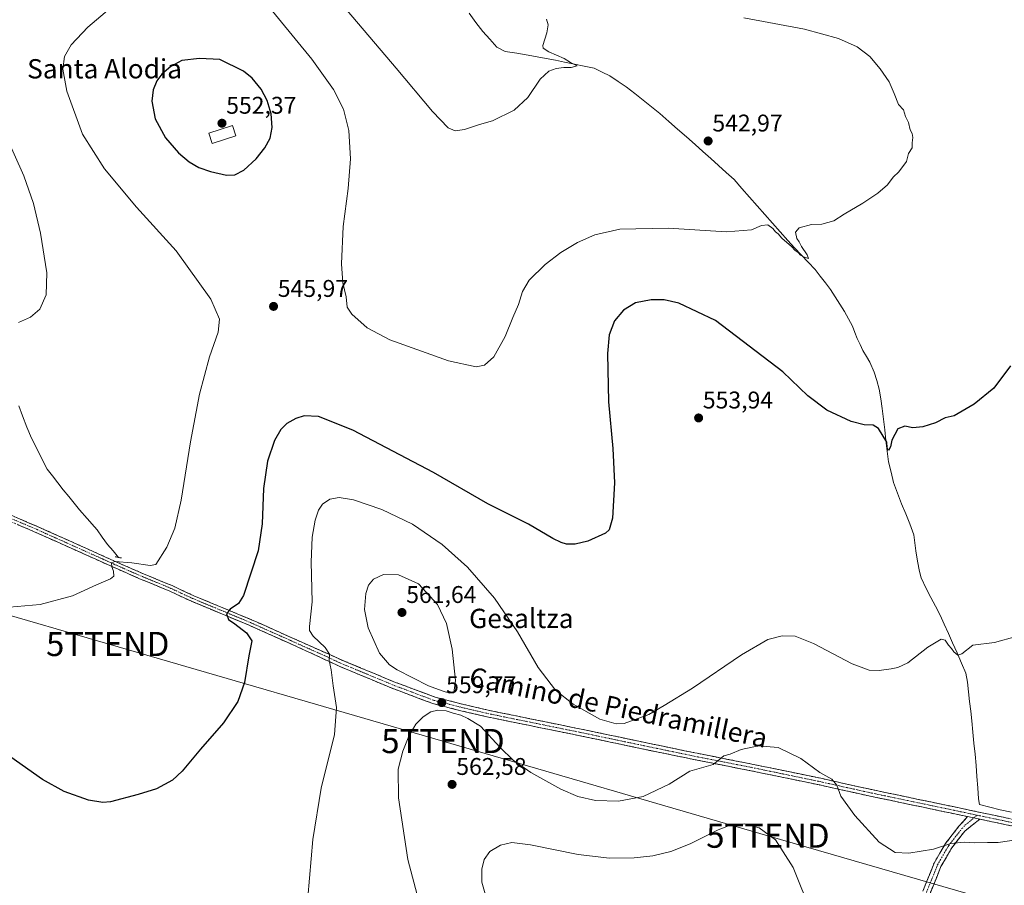
# Model space of a CAD drawing. Units: metres. Extents: x 566626 to 570066, y 4717185 to 4719532.
# Drawn here: x 568512 to 568921, y 4718748 to 4719107 of the extents above; entities that cross this region are included whole.
import ezdxf
from ezdxf.enums import TextEntityAlignment as Align

# ---------------------------------------------------------------- set-up
doc = ezdxf.new("R2010")
doc.units = ezdxf.units.M
doc.header["$MEASUREMENT"] = 0
for name, pattern in [('TRAZO_Y_PUNTO', [1, 0.5, -0.25, 0, -0.25]), ('TRAZOS2', [0.375, 0.25, -0.125]), ('TRAZOSX2', [1.5, 1, -0.5])]:
    doc.linetypes.add(name, pattern=pattern)
doc.layers.get('0').update_dxf_attribs({"lineweight": 5})
for name, color, linetype, lineweight in [('Camino', 19, 'TRAZOSX2', 0), ('Camino Cxs', 19, 'Continuous', 0), ('Camino eje', 19, 'TRAZO_Y_PUNTO', 0), ('Carátula', 7, 'Continuous', 5), ('Corriente natural lineal', 142, 'Continuous', 13), ('Curva de nivel maestra', 36, 'Continuous', 30), ('Curva de nivel normal', 36, 'Continuous', 0), ('Edificación', 1, 'Continuous', 13), ('Edificación Cxs', 1, 'Continuous', 13), ('Layer 0', 7, 'Continuous', 0), ('Puente lineal', 2, 'TRAZOS2', 0), ('Punto de cota en terreno', 7, 'Continuous', 0), ('Rótulo de punto de cota en terreno', 19, 'Continuous', 0), ('Tendido', 6, 'Continuous', 0), ('Texto cartográfico', 19, 'Continuous', 0), ('Torre de tendido puntual', 7, 'Continuous', 0)]:
    doc.layers.add(name, color=color, linetype=linetype, lineweight=lineweight)
doc.styles.add('Arial', font='txt', dxfattribs={"height": 0.2})

# ---------------------------------------------------------------- blocks, each defined once
blk = doc.blocks.new('*U171')
at = {"layer": 'Curva de nivel normal', "color": 36, "linetype": 'Continuous', "lineweight": 0}
blk.add_polyline3d([(568631.28, 4718734.74, 555), (568633.97, 4718766.86, 555), (568637.41, 4718788.14, 555), (568642.93, 4718810.34, 555), (568643.81, 4718821.51, 555), (568642.43, 4718830.55, 555), (568641.56, 4718837.27, 555), (568640.72, 4718841.13, 555), (568640.87, 4718843.72, 555), (568639.16, 4718846.47, 555), (568634.11, 4718851.13, 555), (568632.67, 4718853.5, 555), (568632.68, 4718855.13, 555), (568633.69, 4718865.46, 555), (568633.28, 4718881.92, 555), (568633.74, 4718892.29, 555), (568635, 4718899.25, 555), (568636.4, 4718903.46, 555), (568638.04, 4718905.88, 555), (568641.01, 4718907.98, 555), (568644.96, 4718908.64, 555), (568650.92, 4718907.7, 555), (568662.7, 4718903.74, 555), (568675.35, 4718897.64, 555), (568687.62, 4718889.21, 555), (568698.18, 4718879.78, 555), (568709.44, 4718866.99, 555), (568718.88, 4718852.96, 555), (568727.5, 4718838.12, 555), (568734.68, 4718828.76, 555), (568741.99, 4718822.9, 555), (568753.08, 4718816.72, 555), (568759.88, 4718814.82, 555), (568763.28, 4718814.97, 555), (568773.5, 4718818.69, 555), (568779.84, 4718822.42, 555), (568791.51, 4718829.53, 555), (568811.92, 4718843.47, 555), (568822.8, 4718849.77, 555), (568828.73, 4718851.36, 555), (568834.23, 4718851.2, 555), (568841.77, 4718848.08, 555), (568857.83, 4718839.65, 555), (568864.83, 4718837.04, 555), (568869.11, 4718836.94, 555), (568873.96, 4718837.56, 555), (568876.77, 4718838.23, 555), (568880.99, 4718840.13, 555), (568889.2, 4718846.61, 555), (568894.82, 4718849.93, 555), (568896.37, 4718849.44, 555), (568897.78, 4718847.44, 555), (568899.02, 4718846, 555), (568900.04, 4718844.69, 555), (568901.74, 4718843.24, 555), (568903.34, 4718843.82, 555), (568907.85, 4718847.44, 555), (568916.94, 4718848.58, 555), (568925.87, 4718851.02, 555)], dxfattribs=at)
blk = doc.blocks.new('*U177')
at = {"layer": 'Curva de nivel normal', "color": 36, "linetype": 'Continuous', "lineweight": 0}
for points in [[(568511.83, 4718981.24, 540), (568516.79, 4718983.43, 540), (568520.7, 4718986.88, 540), (568523.36, 4718992.79, 540), (568523.58, 4719001.93, 540), (568521.04, 4719018.36, 540), (568518.14, 4719030.68, 540), (568514.09, 4719042.14, 540), (568505.48, 4719061.38, 540)], [(568641.16, 4719119.14, 540), (568668.57, 4719086.8, 540), (568683.73, 4719068.77, 540), (568690.19, 4719062.01, 540), (568693.07, 4719060.76, 540), (568696.88, 4719061.4, 540), (568703.19, 4719063.36, 540), (568708.61, 4719064.95, 540), (568717.58, 4719069.32, 540), (568723.18, 4719074.65, 540), (568728.38, 4719082.18, 540), (568731.98, 4719085.52, 540), (568734.96, 4719086.64, 540), (568738.14, 4719087.04, 540), (568741.18, 4719087.04, 540), (568743.77, 4719087.82, 540), (568740.99, 4719089.13, 540), (568738.27, 4719090.83, 540), (568731.94, 4719093.51, 540), (568729.66, 4719095.14, 540), (568729.48, 4719096.26, 540), (568731.16, 4719101.38, 540), (568731.61, 4719104.82, 540), (568730.96, 4719107.15, 540)]]:
    blk.add_polyline3d(points, dxfattribs=at)
blk = doc.blocks.new('5PATER')
at = {"layer": 'Carátula', "linetype": 'Continuous', "lineweight": 5}
h = blk.add_hatch(color=250, dxfattribs=at)
edge = h.paths.add_edge_path()
edge.add_ellipse((0, 0.01), major_axis=(-1.33, -1.34), ratio=0.999422, start_angle=0, end_angle=360)
blk = doc.blocks.new('5TTEND')
blk.add_text('5TTEND', height=10).set_placement((0, 0), align=Align.MIDDLE_CENTER)

msp = doc.modelspace()

# ---------------------------------------------------------------- linework, layer by layer
at = {"layer": 'Camino', "color": 19, "linetype": 'TRAZOSX2', "lineweight": 0}
for points in [[(568905.76, 4718776.32), (568902.91, 4718776.92), (568863.46, 4718785.19), (568844.23, 4718789.46), (568830.1, 4718792.39), (568813.68, 4718795.76), (568792.03, 4718800.02), (568770.06, 4718804.58), (568744.8, 4718809.86), (568723.52, 4718814.19), (568706.23, 4718817.72), (568695.39, 4718820.25), (568683.87, 4718823.2), (568666.55, 4718829.69), (568644.89, 4718838.72), (568631.13, 4718845.15), (568607.6, 4718855.68), (568583.61, 4718865.64), (568574.62, 4718869.83), (568562.76, 4718874.72), (568553.15, 4718878.92), (568543.9, 4718883.08), (568519.06, 4718894.22), (568507.87, 4718899.01)], [(568508.85, 4718901.31), (568520.06, 4718896.51), (568544.92, 4718885.37), (568554.16, 4718881.2), (568563.73, 4718877.03), (568575.62, 4718872.12), (568584.62, 4718867.93), (568608.6, 4718857.98), (568632.15, 4718847.43), (568646.02, 4718841.28), (568667.58, 4718832.29), (568684.71, 4718825.87), (568696.06, 4718822.97), (568706.83, 4718820.45), (568724.08, 4718816.94), (568745.37, 4718812.6), (568770.64, 4718807.32), (568792.58, 4718802.76), (568814.23, 4718798.5), (568830.67, 4718795.13), (568844.81, 4718792.2), (568864.05, 4718787.92), (568903.49, 4718779.66), (568942.32, 4718771.44)], [(568887.17, 4718745.4), (568891.86, 4718757.05), (568896.58, 4718765.15), (568902.17, 4718772.35), (568905.76, 4718776.32)], [(568910.81, 4718775.25), (568904.59, 4718770.32), (568899.2, 4718763.38), (568894.7, 4718755.66), (568890.16, 4718744.38)], [(569162.45, 4718698.59), (569162.25, 4718699.95), (569161.39, 4718703.05), (569159.8, 4718706.22), (569155.8, 4718709.79), (569148.47, 4718713.71), (569138.42, 4718718.16), (569130.48, 4718721.3), (569122.16, 4718723.67), (569114.32, 4718726.08), (569106.72, 4718728.01), (569100.34, 4718730.22), (569095.96, 4718732.77), (569090.25, 4718735.94), (569082.67, 4718738.96), (569072.17, 4718741.42), (569057.33, 4718744.72), (569038.73, 4718748.51), (569009.15, 4718754.18), (568979.82, 4718760.89), (568941.74, 4718768.7), (568910.81, 4718775.25)]]:
    msp.add_lwpolyline(points, dxfattribs=at)
at = {"layer": 'Camino Cxs', "color": 19, "linetype": 'Continuous', "lineweight": 0}
msp.add_lwpolyline([(568905.76, 4718776.32), (568910.81, 4718775.25)], dxfattribs=at)
msp.add_lwpolyline([(568905.76, 4718776.32), (568910.81, 4718775.25)], dxfattribs=at)
for points in [[(568508.85, 4718901.31, 543.24), (568512.59, 4718899.71, 543.49), (568516.32, 4718898.11, 543.56), (568520.06, 4718896.51, 543.55), (568524.2, 4718894.65, 543.76), (568528.35, 4718892.8, 543.86), (568532.49, 4718890.94, 543.98), (568536.63, 4718889.08, 544.25), (568540.78, 4718887.23, 544.28), (568544.92, 4718885.37, 544.52), (568548, 4718883.98, 544.71), (568551.08, 4718882.59, 544.76), (568554.16, 4718881.2, 544.77), (568557.35, 4718879.81, 545.12), (568560.54, 4718878.42, 545.63), (568563.73, 4718877.03, 545.73), (568567.69, 4718875.39, 546.11), (568571.66, 4718873.76, 546.85), (568575.62, 4718872.12, 547.16), (568580.12, 4718870.03, 547.52), (568584.62, 4718867.93, 548.14), (568588.62, 4718866.27, 548.33), (568592.61, 4718864.61, 549.02), (568596.61, 4718862.96, 549.63), (568600.61, 4718861.3, 549.85), (568604.6, 4718859.64, 550.51), (568608.6, 4718857.98, 550.99), (568612.53, 4718856.22, 551.46), (568616.45, 4718854.46, 552.1), (568620.38, 4718852.71, 552.4), (568624.3, 4718850.95, 553.06), (568628.23, 4718849.19, 553.49), (568632.15, 4718847.43, 553.78), (568635.62, 4718845.89, 554.29), (568639.09, 4718844.36, 554.83), (568642.55, 4718842.82, 555.13), (568646.02, 4718841.28, 555.61), (568650.33, 4718839.48, 556.17), (568654.64, 4718837.68, 556.39), (568658.96, 4718835.89, 557.07), (568663.27, 4718834.09, 557.44), (568667.58, 4718832.29, 557.75), (568671.86, 4718830.69, 558.35), (568676.15, 4718829.08, 558.69), (568680.43, 4718827.48, 558.99), (568684.71, 4718825.87, 559.46), (568688.49, 4718824.9, 559.72), (568692.28, 4718823.94, 559.81), (568696.06, 4718822.97, 559.81), (568699.65, 4718822.13, 559.52), (568703.24, 4718821.29, 559.21), (568706.83, 4718820.45, 558.96), (568711.14, 4718819.57, 558.66), (568715.46, 4718818.7, 558.27), (568719.77, 4718817.82, 557.81), (568724.08, 4718816.94, 557.26), (568728.34, 4718816.07, 556.86), (568732.6, 4718815.2, 556.67), (568736.85, 4718814.34, 556.6), (568741.11, 4718813.47, 556.48), (568745.37, 4718812.6, 556.06), (568749.58, 4718811.72, 555.9), (568753.79, 4718810.84, 555.93), (568758.01, 4718809.96, 556.18), (568762.22, 4718809.08, 556.44), (568766.43, 4718808.2, 556.58), (568770.64, 4718807.32, 556.72), (568775.03, 4718806.41, 556.79), (568779.42, 4718805.5, 557.19), (568783.8, 4718804.58, 557.79), (568788.19, 4718803.67, 558.32), (568792.58, 4718802.76, 558.57), (568793.5, 4718802.58, 558.66), (568796.91, 4718801.91, 558.97), (568801.24, 4718801.06, 559.46), (568805.57, 4718800.2, 560), (568809.9, 4718799.35, 560.45), (568814.23, 4718798.5, 560.81), (568818.34, 4718797.66, 560.96), (568822.45, 4718796.82, 560.98), (568826.56, 4718795.97, 561.04), (568830.67, 4718795.13, 561.03), (568835.38, 4718794.15, 560.93), (568840.1, 4718793.18, 560.49), (568844.81, 4718792.2, 560.07), (568849.62, 4718791.13, 559.74), (568854.43, 4718790.06, 559.46), (568859.24, 4718788.99, 559.22), (568864.05, 4718787.92, 558.91), (568868.43, 4718787, 558.58), (568872.81, 4718786.08, 558.42), (568877.2, 4718785.17, 558.51), (568881.58, 4718784.25, 558.66), (568885.96, 4718783.33, 558.33), (568890.34, 4718782.41, 558.33), (568894.73, 4718781.5, 558.44), (568899.11, 4718780.58, 558.68), (568903.49, 4718779.66, 558.9), (568908.34, 4718778.63, 559.12), (568913.2, 4718777.61, 559.24), (568918.05, 4718776.58, 559.14), (568922.91, 4718775.55, 559.18)], [(568923.75, 4718772.51, 559.63), (568919.25, 4718773.46, 559.44), (568914.76, 4718774.42, 559.26), (568910.81, 4718775.25, 559.22), (568910.26, 4718775.37, 559.22), (568908.29, 4718775.79, 559.18), (568905.76, 4718776.32, 559.12), (568902.91, 4718776.92, 559), (568898.53, 4718777.84, 558.93), (568894.14, 4718778.76, 558.84), (568889.76, 4718779.68, 558.69), (568885.38, 4718780.6, 558.61), (568880.99, 4718781.51, 558.83), (568876.61, 4718782.43, 558.86), (568872.23, 4718783.35, 558.86), (568867.84, 4718784.27, 558.83), (568863.46, 4718785.19, 559.02), (568858.65, 4718786.26, 559.37), (568853.85, 4718787.33, 559.77), (568849.04, 4718788.39, 560.13), (568844.23, 4718789.46, 560.4), (568839.52, 4718790.44, 560.81), (568834.81, 4718791.41, 561.25), (568830.1, 4718792.39, 561.41), (568826, 4718793.23, 561.37), (568821.89, 4718794.08, 561.17), (568817.79, 4718794.92, 561.16), (568813.68, 4718795.76, 561.01), (568809.35, 4718796.61, 560.8), (568805.02, 4718797.46, 560.42), (568800.69, 4718798.32, 559.77), (568796.36, 4718799.17, 559.23), (568792.03, 4718800.02, 558.69), (568787.64, 4718800.93, 558.61), (568783.24, 4718801.84, 558.17), (568779.7, 4718802.58, 557.78), (568778.85, 4718802.76, 557.68), (568774.45, 4718803.67, 557.18), (568770.06, 4718804.58, 556.82), (568765.85, 4718805.46, 556.66), (568761.64, 4718806.34, 556.63), (568757.43, 4718807.22, 556.67), (568753.22, 4718808.1, 556.44), (568749.01, 4718808.98, 556.29), (568744.8, 4718809.86, 556.31), (568740.54, 4718810.73, 556.51), (568736.29, 4718811.59, 556.86), (568732.03, 4718812.46, 557.08), (568727.78, 4718813.32, 557.29), (568723.52, 4718814.19, 557.54), (568719.2, 4718815.07, 557.95), (568714.88, 4718815.96, 558.41), (568710.55, 4718816.84, 558.88), (568706.23, 4718817.72, 559.23), (568702.62, 4718818.56, 559.29), (568699, 4718819.41, 559.54), (568695.39, 4718820.25, 559.82), (568691.55, 4718821.23, 559.96), (568687.71, 4718822.22, 559.79), (568683.87, 4718823.2, 559.47), (568679.54, 4718824.82, 559.06), (568675.21, 4718826.45, 558.64), (568670.88, 4718828.07, 558.1), (568666.55, 4718829.69, 557.61), (568662.22, 4718831.5, 557.27), (568657.89, 4718833.3, 556.79), (568653.55, 4718835.11, 556.29), (568649.22, 4718836.91, 555.85), (568644.89, 4718838.72, 555.39), (568641.45, 4718840.33, 554.9), (568638.01, 4718841.94, 554.56), (568634.57, 4718843.54, 554.21), (568631.13, 4718845.15, 553.65), (568627.21, 4718846.91, 553.17), (568623.29, 4718848.66, 553.02), (568619.37, 4718850.42, 552.24), (568615.44, 4718852.17, 551.76), (568611.52, 4718853.93, 551.4), (568607.6, 4718855.68, 550.55), (568603.6, 4718857.34, 550.23), (568599.6, 4718859, 549.74), (568595.61, 4718860.66, 549.06), (568591.61, 4718862.32, 548.79), (568587.61, 4718863.98, 548.2), (568583.61, 4718865.64, 547.64), (568579.12, 4718867.74, 547.56), (568574.62, 4718869.83, 547.04), (568570.67, 4718871.46, 546.57), (568566.71, 4718873.09, 546.33), (568562.76, 4718874.72, 545.78), (568559.56, 4718876.12, 545.49), (568556.35, 4718877.52, 545.31), (568553.15, 4718878.92, 545.04), (568550.07, 4718880.31, 544.82), (568546.98, 4718881.69, 544.76), (568543.9, 4718883.08, 544.63), (568539.76, 4718884.94, 544.36), (568535.62, 4718886.79, 544.27), (568531.48, 4718888.65, 544.13), (568527.34, 4718890.51, 543.96), (568523.2, 4718892.36, 543.89), (568519.06, 4718894.22, 543.63), (568515.33, 4718895.82, 543.51), (568511.6, 4718897.41, 543.56)], [(568887.17, 4718745.4, 561.19), (568888.73, 4718749.28, 560.96), (568890.3, 4718753.17, 560.72), (568891.86, 4718757.05, 560.38), (568894.22, 4718761.1, 560.1), (568896.58, 4718765.15, 559.78), (568899.38, 4718768.75, 559.5), (568902.17, 4718772.35, 559.06), (568903.97, 4718774.34, 559.05), (568905.76, 4718776.32, 559.12), (568908.29, 4718775.79, 559.2), (568910.26, 4718775.37, 559.21), (568910.81, 4718775.25, 559.22), (568910.81, 4718775.25, 559.22), (568907.7, 4718772.79, 559.34), (568904.59, 4718770.32, 559.49), (568901.9, 4718766.85, 559.78), (568899.2, 4718763.38, 560.03), (568896.95, 4718759.52, 560.3), (568894.7, 4718755.66, 560.53), (568893.19, 4718751.9, 560.81), (568891.67, 4718748.14, 561.08), (568890.16, 4718744.38, 561.28)]]:
    msp.add_polyline3d(points, dxfattribs=at)
at = {"layer": 'Camino eje', "color": 19, "linetype": 'TRAZO_Y_PUNTO', "lineweight": 0}
for points in [[(568508.36, 4718900.16), (568519.56, 4718895.37), (568531.99, 4718889.8), (568544.41, 4718884.23), (568546.94, 4718883.09), (568551.56, 4718881.01), (568553.66, 4718880.06), (568558.44, 4718877.98), (568563.25, 4718875.88), (568569.18, 4718873.43), (568575.12, 4718870.98), (568579.62, 4718868.88), (568584.12, 4718866.79), (568596.11, 4718861.81), (568608.1, 4718856.83), (568619.88, 4718851.56), (568631.64, 4718846.29), (568638.58, 4718843.22), (568645.46, 4718840), (568667.07, 4718830.99), (568684.29, 4718824.54), (568690.05, 4718823.06), (568695.73, 4718821.61), (568701.11, 4718820.35), (568706.53, 4718819.09), (568715.18, 4718817.32), (568734.44, 4718813.4), (568745.09, 4718811.23), (568770.35, 4718805.95), (568781.32, 4718803.67), (568792.31, 4718801.39), (568813.96, 4718797.13), (568822.18, 4718795.45), (568830.39, 4718793.76), (568844.52, 4718790.83), (568854.14, 4718788.69), (568863.76, 4718786.56), (568883.48, 4718782.42), (568903.2, 4718778.29), (568904.63, 4718777.99), (568909.65, 4718776.93)], [(568888.67, 4718744.89), (568893.28, 4718756.36), (568897.89, 4718764.27), (568903.38, 4718771.34), (568904.66, 4718772.75), (568907.77, 4718775.22), (568908.29, 4718775.79)], [(568908.29, 4718775.79), (568909.65, 4718776.93)], [(568909.65, 4718776.93), (568942.03, 4718770.07), (568961.07, 4718766.17), (568980.12, 4718762.26), (568994.77, 4718758.91), (569009.44, 4718755.55), (569039.01, 4718749.88), (569048.31, 4718747.99), (569057.62, 4718746.09)]]:
    msp.add_lwpolyline(points, dxfattribs=at)
at = {"layer": 'Corriente natural lineal', "color": 142, "linetype": 'Continuous', "lineweight": 13}
for points in [[(568923.9, 4718778.2, 558.69), (568919.23, 4718779.15, 558.88), (568914.99, 4718780.23, 559), (568910.74, 4718781.3, 558.65), (568910.28, 4718783.68, 558.21), (568909.94, 4718788.31, 558.15), (568909.6, 4718792.94, 557.94), (568909.26, 4718797.57, 557.66), (568908.82, 4718802.18, 557.34), (568908.38, 4718806.79, 557.07), (568907.94, 4718811.39, 556.83), (568907.5, 4718816, 556.43), (568907.04, 4718820.01, 556.01), (568906.57, 4718824.01, 555.74), (568906.11, 4718828.02, 555.38), (568905.64, 4718832.02, 555.28), (568905, 4718835.79, 555.3), (568903.18, 4718840.02, 555.19), (568901.35, 4718844.24, 554.61), (568899.53, 4718848.47, 554.58), (568897.8, 4718852.29, 554.45), (568896.06, 4718856.1, 554.13), (568894.33, 4718859.92, 554.14), (568892.42, 4718863.58, 554.14), (568890.51, 4718867.23, 553.93), (568888.6, 4718870.89, 553.81), (568886.46, 4718875.31, 553.27), (568885.77, 4718878, 552.88), (568884.99, 4718882.27, 552.95), (568884.21, 4718886.53, 552.81), (568883.81, 4718889.85, 552.58), (568883.4, 4718893.16, 552.26), (568881.8, 4718897.83, 552.01), (568880.06, 4718901.96, 551.83), (568878.31, 4718906.08, 551.66), (568876.64, 4718910.48, 551.36), (568874.97, 4718914.87, 551), (568873.96, 4718919.18, 550.73), (568872.94, 4718923.48, 550.47), (568872.41, 4718927.92, 549.85), (568871.88, 4718932.36, 549.56), (568871.35, 4718936.79, 549.08), (568870.82, 4718941.23, 548.96), (568870.29, 4718945.67, 548.8), (568869.68, 4718949.67, 548.65), (568869.06, 4718953.67, 548.72), (568868.03, 4718957.2, 548.55), (568867, 4718960.72, 547.99), (568865.18, 4718964.77, 547.72), (568863.72, 4718967.2, 547.9), (568862.26, 4718969.63, 547.66), (568861.11, 4718972.11, 547.06), (568859.95, 4718974.59, 547.08), (568858.99, 4718977.16, 547.34), (568858.03, 4718979.72, 547.34), (568856.36, 4718982.77, 547.04), (568854.68, 4718985.81, 546.98), (568852.74, 4718988.87, 546.76), (568850.79, 4718991.94, 546.51), (568848.85, 4718995, 546.43), (568846.71, 4718997.75, 546.3), (568844.57, 4719000.49, 545.92), (568842.43, 4719003.24, 545.24), (568839.6, 4719006.25, 545.25), (568836.77, 4719009.26, 544.75), (568833.93, 4719012.27, 544.96), (568831.1, 4719015.28, 544.78), (568827.92, 4719018.89, 544.74), (568824.73, 4719022.5, 544.55), (568821.55, 4719026.11, 544.06), (568818.36, 4719029.71, 543.92), (568815.18, 4719033.32, 543.52), (568811.99, 4719036.93, 543.39), (568808.81, 4719040.54, 543.31), (568805.59, 4719043.45, 542.94), (568802.37, 4719046.36, 543.01), (568799.14, 4719049.26, 542.85), (568795.92, 4719052.17, 542.63), (568792.7, 4719055.08, 542.59), (568789.03, 4719058.3, 542.55), (568785.36, 4719061.52, 542.18), (568781.69, 4719064.73, 542.11), (568778.02, 4719067.95, 541.7), (568774.54, 4719070.71, 541.64), (568771.06, 4719073.48, 541.2), (568767.58, 4719076.24, 541.38), (568764.1, 4719079, 541.18), (568760.71, 4719081.3, 541.02), (568757.32, 4719083.59, 540.81), (568754.03, 4719085.16, 540.84), (568750.73, 4719086.73, 540.61), (568746.63, 4719087.59, 540.25), (568742.54, 4719088.46, 539.69), (568738.44, 4719089.32, 539.66), (568734.67, 4719090.04, 539.75), (568730.9, 4719090.77, 539.78), (568727.13, 4719091.49, 539.58), (568723.36, 4719092.21, 539.45), (568718.62, 4719092.96, 539.4), (568713.88, 4719093.71, 539.16), (568710.35, 4719095.54, 538.93), (568707.48, 4719098.75, 538.56), (568704.6, 4719101.95, 538.42), (568701.72, 4719105.75, 538.05), (568698.84, 4719109.56, 538.14)], [(568553.31, 4718883.85, 544.48), (568551.07, 4718886.54, 544.33), (568548.83, 4718889.23, 544.11), (568546.64, 4718892.26, 543.77), (568544.44, 4718895.29, 543.64), (568543.38, 4718896.5, 543.59), (568540.28, 4718900.02, 543.37), (568537.17, 4718903.54, 542.97), (568534.92, 4718906.3, 543.03), (568532.68, 4718909.06, 542.97), (568530.43, 4718911.82, 542.87), (568528.21, 4718914.71, 542.76), (568525.98, 4718917.61, 542.65), (568523.76, 4718920.5, 542.52), (568521.58, 4718924.77, 542.38), (568519.41, 4718929.03, 542.24), (568517.23, 4718933.3, 541.95), (568515.36, 4718937.92, 542.03), (568513.48, 4718942.53, 541.69), (568512.01, 4718946.68, 541.51)]]:
    msp.add_polyline3d(points, dxfattribs=at)
at = {"layer": 'Curva de nivel maestra', "color": 36, "linetype": 'Continuous', "lineweight": 30}
for points in [[(568598.19, 4719042.45, 550), (568601.61, 4719042.51, 550), (568605.3, 4719044.53, 550), (568610.43, 4719049.16, 550), (568614.02, 4719053.69, 550), (568616.23, 4719057.76, 550), (568617.1, 4719062.12, 550), (568616.72, 4719067.85, 550), (568615, 4719073.44, 550), (568612.5, 4719078.01, 550), (568608.83, 4719082.7, 550), (568605.29, 4719085.61, 550), (568595.45, 4719090.32, 550), (568586.94, 4719090.85, 550), (568579.66, 4719089.94, 550), (568575.04, 4719087.51, 550), (568571.33, 4719084.32, 550), (568569.3, 4719081.48, 550), (568567.76, 4719077.77, 550), (568567.24, 4719073.16, 550), (568568.56, 4719065.76, 550), (568572.88, 4719057.92, 550), (568578.19, 4719051.73, 550), (568582.66, 4719047.87, 550), (568586.66, 4719045.59, 550), (568591.56, 4719043.96, 550), (568598.19, 4719042.45, 550)], [(568923.56, 4718963.32, 550), (568916.63, 4718954.05, 550), (568908.49, 4718947.35, 550), (568900.15, 4718942.58, 550), (568896.49, 4718941.69, 550), (568892.49, 4718939.64, 550), (568887.15, 4718937.98, 550), (568882.95, 4718937.6, 550), (568879.67, 4718938.28, 550), (568876.77, 4718937.12, 550), (568874.29, 4718932.5, 550), (568873.71, 4718929.73, 550), (568872.88, 4718928.12, 550), (568872.31, 4718929.25, 550), (568872.25, 4718931.66, 550), (568868.82, 4718937.32, 550), (568866.5, 4718938.74, 550), (568862.83, 4718938.84, 550), (568857.39, 4718940.21, 550), (568847.34, 4718944.96, 550), (568839.43, 4718950.93, 550), (568829.06, 4718960.8, 550), (568801.18, 4718982.11, 550), (568785.84, 4718989.33, 550), (568779.87, 4718990.67, 550), (568774.46, 4718990.71, 550), (568767.95, 4718989.44, 550), (568762.96, 4718986.47, 550), (568759.15, 4718982.03, 550), (568756.95, 4718976.22, 550), (568756.3, 4718968.44, 550), (568756.78, 4718948.43, 550), (568758.51, 4718929.07, 550), (568759.22, 4718914.78, 550), (568758.4, 4718900.12, 550), (568757.01, 4718895.23, 550), (568755.52, 4718893.85, 550), (568748.1, 4718890.6, 550), (568742.91, 4718889.36, 550), (568739.25, 4718889.39, 550), (568737.12, 4718890.09, 550), (568733.58, 4718891.62, 550), (568723.47, 4718897.68, 550), (568706.57, 4718906.12, 550), (568684.06, 4718919.01, 550), (568650.61, 4718936.62, 550), (568636.41, 4718942.34, 550), (568630.38, 4718942.57, 550), (568626.9, 4718941.53, 550), (568623.26, 4718939.42, 550), (568620.76, 4718936.93, 550), (568618.1, 4718932.29, 550), (568615.16, 4718923.79, 550), (568613.5, 4718912.48, 550), (568612.99, 4718897.79, 550), (568611.3, 4718886.5, 550), (568605.29, 4718868.06, 550), (568603.12, 4718864.7, 550), (568599.73, 4718862.42, 550), (568598.12, 4718860.48, 550), (568598.98, 4718858.09, 550), (568601.59, 4718856.28, 550), (568606.51, 4718852.56, 550), (568608.62, 4718849.28, 550), (568607.48, 4718843, 550), (568605.7, 4718831.96, 550), (568602.92, 4718824, 550), (568596.98, 4718815.26, 550), (568587.38, 4718804.27, 550), (568579.84, 4718795.18, 550), (568575.71, 4718791.38, 550), (568569.17, 4718787.82, 550), (568561.55, 4718785.53, 550), (568550.03, 4718782.47, 550), (568546.82, 4718782.2, 550), (568540.96, 4718783.16, 550), (568530.78, 4718786.7, 550), (568521.8, 4718791.72, 550), (568508.69, 4718800.93, 550)]]:
    msp.add_polyline3d(points, dxfattribs=at)
at = {"layer": 'Curva de nivel normal', "color": 36, "linetype": 'Continuous', "lineweight": 0}
for points in [[(568612.88, 4719116, 545), (568633.55, 4719090.53, 545), (568642.61, 4719077.94, 545), (568646.72, 4719069.77, 545), (568648.93, 4719060.95, 545), (568649.67, 4719049.17, 545), (568648.68, 4719036.86, 545), (568646.66, 4719021.08, 545), (568645.89, 4719005.68, 545), (568646.52, 4718997.77, 545), (568647.79, 4718991.99, 545), (568648.27, 4718987.64, 545), (568650.16, 4718984.73, 545), (568656.55, 4718979.08, 545), (568666.01, 4718974.12, 545), (568690.3, 4718965.34, 545), (568701.79, 4718962.96, 545), (568705.19, 4718963.62, 545), (568709.08, 4718967.03, 545), (568713.76, 4718975.47, 545), (568717, 4718983.37, 545), (568719.38, 4718988.76, 545), (568720.97, 4718994.15, 545), (568723.81, 4718998.9, 545), (568730.37, 4719005.3, 545), (568736.97, 4719010.35, 545), (568743.8, 4719014.49, 545), (568751.08, 4719017.67, 545), (568761.37, 4719019.95, 545), (568781.48, 4719020.4, 545), (568805.67, 4719018.93, 545), (568816.05, 4719019.7, 545), (568820.24, 4719021.48, 545), (568822.85, 4719021.84, 545), (568824.95, 4719020.3, 545), (568825.96, 4719018.89, 545), (568827.07, 4719018.01, 545), (568828.67, 4719016.28, 545), (568832.6, 4719012.88, 545), (568834.22, 4719011.16, 545), (568835.39, 4719010.33, 545), (568836.34, 4719009.28, 545), (568837.7, 4719008.54, 545), (568839.74, 4719007.82, 545), (568839.22, 4719009.3, 545), (568836.83, 4719012.77, 545), (568835.81, 4719014.75, 545), (568834.87, 4719016.17, 545), (568834.37, 4719018.76, 545), (568835.82, 4719020.56, 545), (568840.91, 4719021.96, 545), (568845.27, 4719022.14, 545), (568850.24, 4719023.51, 545), (568854.45, 4719026.24, 545), (568862.24, 4719030.8, 545), (568868.5, 4719034.94, 545), (568872.49, 4719038.4, 545), (568874.92, 4719041.53, 545), (568877.14, 4719043.76, 545), (568880.42, 4719048.09, 545), (568881.24, 4719051.43, 545), (568882.76, 4719053.76, 545), (568882.72, 4719055.83, 545), (568883.05, 4719058.06, 545), (568882.8, 4719059.74, 545), (568881.93, 4719061.21, 545), (568881.27, 4719064.21, 545), (568879.93, 4719066.72, 545), (568879.16, 4719069.49, 545), (568877.08, 4719071.7, 545), (568875.31, 4719076.24, 545), (568873.25, 4719081.12, 545), (568869.4, 4719086.48, 545), (568865.23, 4719091.59, 545), (568859.92, 4719095.63, 545), (568852.21, 4719099.08, 545), (568838.12, 4719102.92, 545), (568812.9, 4719107.72, 545)], [(568508.15, 4718863.26, 545), (568520.89, 4718864.3, 545), (568534.22, 4718867.89, 545), (568544.22, 4718872.51, 545), (568550.01, 4718874.9, 545), (568551.44, 4718876.1, 545), (568551.26, 4718878.12, 545), (568550.57, 4718879.87, 545), (568550.49, 4718881.52, 545), (568551.88, 4718882.1, 545), (568558.82, 4718881.58, 545), (568566.55, 4718880.45, 545), (568568.88, 4718880.9, 545), (568573.35, 4718888.15, 545), (568576.8, 4718895.9, 545), (568579.4, 4718907.54, 545), (568583.29, 4718931.8, 545), (568587.02, 4718951.49, 545), (568591.15, 4718967.04, 545), (568594.7, 4718977.25, 545), (568595.29, 4718982.62, 545), (568591.62, 4718990.95, 545), (568577.3, 4719010.96, 545), (568560.89, 4719029.15, 545), (568547.5, 4719045.01, 545), (568538.47, 4719059.41, 545), (568531.9, 4719077.19, 545), (568530.19, 4719086.41, 545), (568530.94, 4719091.58, 545), (568533.66, 4719096.42, 545), (568540.6, 4719103.8, 545), (568551.4, 4719112.94, 545)], [(568690.68, 4718827.58, 560), (568692.59, 4718827.62, 560), (568693.19, 4718832.8, 560), (568691.82, 4718845.76, 560), (568689.45, 4718856.39, 560), (568685.72, 4718864.31, 560), (568677.9, 4718872.83, 560), (568669.51, 4718876.66, 560), (568663.38, 4718876.71, 560), (568659.2, 4718874.86, 560), (568657.05, 4718872.35, 560), (568655.96, 4718868.91, 560), (568655.4, 4718862.24, 560), (568656.99, 4718854.64, 560), (568661.72, 4718844.08, 560), (568665.81, 4718839.34, 560), (568668.96, 4718837.23, 560), (568682, 4718830.61, 560), (568687.7, 4718828.56, 560), (568690.68, 4718827.58, 560)], [(568679.77, 4718734.41, 560), (568673.5, 4718758.46, 560), (568669.55, 4718784.16, 560), (568669.46, 4718796.02, 560), (568671.3, 4718803.53, 560), (568673.81, 4718809.67, 560), (568676.8, 4718814.6, 560), (568679.77, 4718817.71, 560), (568682.96, 4718819.77, 560), (568685.88, 4718820.49, 560), (568689.28, 4718820.22, 560), (568692.28, 4718819.22, 560), (568695.47, 4718818.41, 560), (568698.38, 4718816.99, 560), (568703.58, 4718813.86, 560), (568711.74, 4718805.03, 560), (568717.14, 4718799.68, 560), (568724.51, 4718794.57, 560), (568736.98, 4718787.66, 560), (568744.03, 4718784.61, 560), (568751.31, 4718783.04, 560), (568760.85, 4718782.74, 560), (568771.16, 4718784.63, 560), (568781.88, 4718789.82, 560), (568790.51, 4718795.14, 560), (568800.09, 4718797.9, 560), (568802.98, 4718800.18, 560), (568804.61, 4718801.57, 560), (568807.18, 4718802.21, 560), (568811.77, 4718804.1, 560), (568818.9, 4718805.64, 560), (568827.16, 4718805, 560), (568836.51, 4718800.46, 560), (568844.42, 4718794.64, 560), (568849.4, 4718791.81, 560), (568851.44, 4718789.4, 560), (568853.15, 4718784.83, 560), (568859, 4718776.73, 560), (568868.99, 4718765.68, 560), (568875.66, 4718761.45, 560), (568881.36, 4718761.14, 560), (568891.65, 4718762.78, 560), (568898.82, 4718765.12, 560), (568904.39, 4718765.78, 560), (568908.77, 4718765.46, 560), (568914.06, 4718765.62, 560), (568918.48, 4718765.58, 560), (568927.81, 4718766.9, 560)], [(568707.02, 4718739, 565), (568704.16, 4718749.07, 565), (568704.08, 4718754.52, 565), (568705.08, 4718758.56, 565), (568707.52, 4718761.78, 565), (568711.88, 4718764.46, 565), (568716.65, 4718765.6, 565), (568724.36, 4718764.66, 565), (568744.17, 4718760.66, 565), (568757.07, 4718759.13, 565), (568767.36, 4718759.18, 565), (568775.05, 4718760.02, 565), (568782.56, 4718761.81, 565), (568790.55, 4718765, 565), (568802.16, 4718770.78, 565), (568808.37, 4718773.14, 565), (568813.16, 4718773.36, 565), (568819.24, 4718771.69, 565), (568826, 4718766.62, 565), (568833.34, 4718755.16, 565), (568840.9, 4718736.23, 565)]]:
    msp.add_polyline3d(points, dxfattribs=at)
at = {"layer": 'Edificación', "color": 1, "linetype": 'Continuous', "lineweight": 13}
msp.add_polyline3d([(568602.1, 4719058.76, 551.49), (568592.23, 4719055.55, 551.21), (568590.83, 4719059.84, 551.53), (568600.69, 4719063.06, 551.51), (568602.1, 4719058.76, 551.49)], dxfattribs=at)
at = {"layer": 'Edificación Cxs', "color": 1, "linetype": 'Continuous', "lineweight": 13}
msp.add_polyline3d([(568602.1, 4719058.76, 551.49), (568592.23, 4719055.55, 551.21), (568590.83, 4719059.84, 551.53), (568600.69, 4719063.06, 551.51), (568602.1, 4719058.76, 551.49)], close=True, dxfattribs=at)
at = {"layer": 'Layer 0', "linetype": 'Continuous', "lineweight": 0}
msp.add_point((568553.31, 4718883.85, 544.48), dxfattribs=at)
at = {"layer": 'Puente lineal', "color": 2, "linetype": 'TRAZOS2', "lineweight": 0}
msp.add_polyline3d([(568552.03, 4718884.11, 544.58), (568553.31, 4718883.85, 544.48), (568554.54, 4718883.6, 544.37)], dxfattribs=at)
at = {"layer": 'Tendido', "color": 6, "linetype": 'Continuous', "lineweight": 0}
msp.add_polyline3d([(569156.7, 4718703.83, 574.11), (569095.3, 4718689.32, 575.27), (568993.47, 4718718.97, 565.99), (568822.87, 4718768.4, 565.08), (568688.02, 4718807.66, 561.21), (568548.89, 4718847.92, 546.19), (568397.3, 4718891.97, 552.44), (568279.1, 4718926.37, 545.56), (568152.86, 4718962.76, 543.63), (568017.71, 4719002.01, 545.03), (567897.17, 4718995.14, 542.75), (567770.34, 4718987.75, 544.38), (567653.16, 4718981.09, 546.06), (567522.69, 4718973.22, 545.66), (567382.8, 4718965.13, 541.88), (567234.25, 4718956.72, 539.48)], dxfattribs=at)

# ---------------------------------------------------------------- block references
at = {"layer": 'Curva de nivel normal', "color": 36, "linetype": 'Continuous', "lineweight": 0}
for name in ['*U177', '*U171']:
    msp.add_blockref(name, (0, 0), dxfattribs=at)
at = {"layer": 'Punto de cota en terreno', "linetype": 'Continuous', "lineweight": 0}
for p in [(568596.29, 4719063.94, 552.37), (568798.06, 4719056.58, 542.97), (568617.7, 4718987.96, 545.97), (568794.11, 4718941.68, 553.94), (568671, 4718861, 561.64), (568687.55, 4718823.6, 559.77), (568691.79, 4718789.67, 562.58)]:
    msp.add_blockref('5PATER', p, dxfattribs=at)
at = {"layer": 'Torre de tendido puntual', "linetype": 'Continuous', "lineweight": 0}
for p in [(568548.89, 4718847.92, 546.19), (568688.02, 4718807.66, 561.21), (568822.87, 4718768.4, 565.08)]:
    msp.add_blockref('5TTEND', p, dxfattribs=at)

# ---------------------------------------------------------------- texts
at = {"layer": 'Rótulo de punto de cota en terreno', "color": 19, "linetype": 'Continuous', "lineweight": 0, "style": 'Arial'}
for s, p in [('552,37', (568598.05, 4719065.7)), ('542,97', (568799.82, 4719058.34)), ('545,97', (568619.46, 4718989.72)), ('553,94', (568795.87, 4718943.44)), ('561,64', (568672.76, 4718862.76)), ('559,77', (568689.31, 4718825.36)), ('562,58', (568693.55, 4718791.43))]:
    msp.add_text(s, height=7, dxfattribs=at).set_placement(p, align=Align.BOTTOM_LEFT)
at = {"layer": 'Texto cartográfico', "color": 19, "linetype": 'Continuous', "lineweight": 0, "style": 'Arial'}
for s, p in [('Santa Alodia', (568547.57, 4719086.53)), ('Gesaltza', (568720.54, 4718858.53))]:
    msp.add_text(s, height=8, dxfattribs=at).set_placement(p, align=Align.MIDDLE_CENTER)
msp.add_text('Camino de Piedramillera', height=8, rotation=-11.8651, dxfattribs=at).set_placement((568760.86, 4718821.65), align=Align.MIDDLE_CENTER)

doc.saveas('drawing.dxf')
